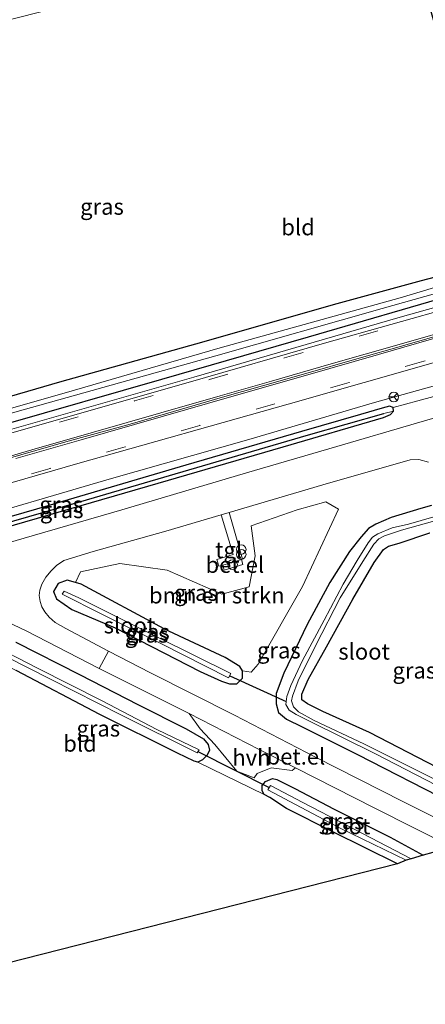
# Model space of a CAD drawing. Units: metres. Extents: x 49949 to 60003, y 424998 to 426388.
# Drawn here: x 57620 to 57682, y 426020 to 426172 of the extents above; entities that cross this region are included whole.
import ezdxf
from ezdxf.enums import TextEntityAlignment as Align

# ---------------------------------------------------------------- set-up
doc = ezdxf.new("R2010")
doc.units = ezdxf.units.M
doc.linetypes.add('VW-3-9_STREEP', pattern=[12, 3, -9])
doc.layers.get('0').update_dxf_attribs({"lineweight": 25})
for name, color, linetype, lineweight in [('B-ME-AL-OVERIG-L-B1', 7, 'Continuous', 18), ('B-ME-BV-GELEIDECONSTRUCTIE-GELEIDERAIL-L-B1', 213, 'BV-GELEIDERAIL', 18), ('B-ME-GR-BOMENSTRUIKEN-GV-B6', 93, 'Continuous', 18), ('B-ME-GR-STRUIKEN-GV-B6', 93, 'Continuous', 18), ('B-ME-IE-GRASLAND-GV-B6', 93, 'Continuous', 18), ('B-ME-IE-GRONDWERKLIJN-GROND_INGERICHT-GV-B6', 253, 'Continuous', 18), ('B-ME-IE-HULPGEOMETRIE-L-B1', 53, 'Continuous', 18), ('B-ME-IE-INRICHTINGSELEMENT-S-B1', 253, 'Continuous', 18), ('B-ME-OG-WATER-GV-B6', 153, 'Continuous', 18), ('B-ME-VH-VERH_SOORT-BITUMEN-GV-B6', 8, 'IE-TERREINAFSCHEIDING-NATUURLIJK-HOUTWAL', 18), ('B-ME-VH-VERH_SOORT-GV-B6', 8, 'Continuous', 18), ('B-ME-VH-VERH_SOORT-HALF_VERHARDING-GV-B6', 8, 'IE-TERREINAFSCHEIDING-NATUURLIJK-HOUTWAL', 18), ('B-ME-VH-VERH_SOORT-TEGELS-GV-B6', 8, 'Continuous', 18), ('B-ME-VW-MARKERING-39STREEP-015-L-B1', 255, 'VW-3-9_STREEP', 18), ('B-ME-VW-MARKERING-STREEP-015-L-B1', 7, 'Continuous', 18), ('B-ME-VW-MEUBILAIR_WEGMEUBILAIR-RONA-S-B1', 8, 'Continuous', 18)]:
    doc.layers.add(name, color=color, linetype=linetype, lineweight=lineweight)
for name, color, linetype in [('B-ME-GW-INSTEEKWATERGANG-L-B1', 10, 'Continuous'), ('B-ME-GW-WATERGANG-GREPPEL-L-B1', 10, 'Continuous'), ('B-ME-KG-KADASTRAAL-OPNAMEDTMGRENS-L-B1', 10, 'Continuous'), ('B-ME-KW-DUIKER-L-B1', 10, 'Continuous')]:
    doc.layers.add(name, color=color, linetype=linetype)
doc.styles.add('NLCS-ISO', font='NLCS-ISO.TTF')
doc.linetypes.add('BV-GELEIDERAIL', pattern='A,10,-3,[108,NLCS.SHX,S=1,R=0,X=0,Y=0],-3', length=16)
doc.linetypes.add('IE-TERREINAFSCHEIDING-NATUURLIJK-HOUTWAL', pattern='A,7,-1.5,[67,NLCS.SHX,S=0.75,R=45,X=0,Y=0],-1.5,7,-1.5,[70,NLCS.SHX,S=0.75,R=0,X=0,Y=0],-1.5', length=20)

# ---------------------------------------------------------------- blocks, each defined once
blk = doc.blocks.new('dtb')
blk.add_circle((0, 0), 0.75)
blk = doc.blocks.new('prullenbak')
for centre in [(-0.375, 0), (0.375, 0)]:
    blk.add_circle(centre, 0.75)
blk = doc.blocks.new('wegwijzer')
for q in [(-0.53, -0.53), (0, 0.75), (0.53, -0.53)]:
    blk.add_line((0, 0), q)
blk.add_circle((0, 0), 0.75)

msp = doc.modelspace()

# ---------------------------------------------------------------- linework, layer by layer
at = {"layer": 'B-ME-AL-OVERIG-L-B1'}
msp.add_polyline3d([(57617.4544, 426104.2621, 0.7288), (57627.1447, 426107.0461, 0.7159), (57636.7242, 426109.684, 0.7369), (57651.0358, 426113.8689, 0.741), (57660.6754, 426116.6181, 0.7107), (57675.1161, 426120.7436, 0.71), (57675.8894, 426120.9441, 0.706), (57689.4993, 426124.8857, 0.7096), (57703.9095, 426128.9513, 0.7065), (57718.3593, 426132.9769, 0.7066), (57733.0316, 426136.7653, 0.7522), (57747.4838, 426140.4583, 0.8376), (57762.0244, 426144.0071, 0.869), (57776.6716, 426147.4239, 0.9346), (57791.2063, 426150.7807, 0.9453), (57805.972, 426153.9811, 0.9781), (57820.5979, 426156.9004, 1.023), (57828.1393, 426158.2535, 1.0235), (57840.2835, 426160.3113, 0.9927), (57855.1075, 426162.6011, 1.0045), (57869.9665, 426164.6529, 1.0027), (57884.8561, 426166.4665, 0.9981), (57890.2599, 426167.037, 1.02)], dxfattribs=at)
at = {"layer": 'B-ME-BV-GELEIDECONSTRUCTIE-GELEIDERAIL-L-B1'}
msp.add_polyline3d([(57570.881, 426095.352, 1.368), (57590.963, 426101.094, 1.486), (57616.525, 426108.429, 1.449), (57646.576, 426116.996, 1.444), (57678.231, 426126.19, 1.444), (57712.257, 426135.763, 1.432), (57744.813, 426144.348, 1.461), (57773.423, 426151.163, 1.693), (57796.745, 426156.589, 1.807), (57807.226, 426159.317, 1.238), (57813.143, 426160.902, 1.229)], dxfattribs=at)
at = {"layer": 'B-ME-GR-BOMENSTRUIKEN-GV-B6'}
msp.add_polyline3d([(57654.117, 426071.453, 0.761), (57653.708, 426072.172, 0.761), (57651.461, 426073.519, 0.761), (57641.937, 426077.985, 0.761), (57641.979, 426077.993, 0.761), (57629.144, 426084.918, 0.626), (57628.282, 426085.162, 0.614), (57629.016, 426086.807, 0.614), (57635.144, 426088.099, 0.58), (57642.441, 426087.082, 0.681), (57650.956, 426083.345, 0.761), (57655.178, 426084.521, 0.761), (57656.124, 426089.281, 0.673), (57655.486, 426093.941, 0.601), (57662.633, 426096.431, 0.521), (57667.064, 426097.686, 0.521), (57668.994, 426096.52, 0.521), (57663.41, 426084.535, 0.753), (57656.575, 426072.49, 0.757), (57655.468, 426071.265, 0.757), (57654.117, 426071.453, 0.761)], dxfattribs=at)
at = {"layer": 'B-ME-GR-STRUIKEN-GV-B6'}
for points in [[(57893.129, 426157.284, 0.711), (57870.83, 426154.556, 0.711), (57851.455, 426152.38, 0.715), (57836.527, 426150.353, 0.715), (57822.723, 426147.892, 0.719), (57810.865, 426145.684, 0.719), (57799.065, 426143.045, 0.765), (57788.791, 426141.016, 0.833), (57778.256, 426138.61, 0.715), (57763.261, 426134.884, 0.719), (57748.536, 426131.371, 0.719), (57732.504, 426127.33, 0.706), (57712.791, 426121.822, 0.647), (57695.976, 426117.28, 0.639), (57681.296, 426113.322, 0.571), (57677.466, 426112.28, 0.415), (57676.938, 426112.508, 0.415), (57675.768, 426112.194, 0.415), (57672.415, 426111.192, 0.415), (57663.253, 426108.565, 0.479), (57645.369, 426103.33, 0.474), (57622.237, 426096.525, 0.474), (57600.949, 426090.368, 0.47)], [(57608.778, 426093.935, 0.58), (57633.497, 426101.176, 0.588), (57655.128, 426107.35, 0.597), (57674.58, 426113.079, 0.622), (57697.377, 426119.404, 0.698), (57720.124, 426125.774, 0.656), (57741.538, 426131.188, 0.63), (57762.537, 426136.503, 0.639), (57785.492, 426141.713, 0.732), (57806.051, 426146.427, 0.82), (57823.962, 426149.68, 0.829), (57838.05, 426152.098, 0.862), (57854.414, 426154.346, 0.829), (57870.645, 426156.067, 0.829), (57888.468, 426157.838, 0.791), (57892.778, 426158.381, 0.782)]]:
    msp.add_polyline3d(points, dxfattribs=at)
at = {"layer": 'B-ME-GW-INSTEEKWATERGANG-L-B1'}
for points in [[(57679.174, 426187.969, 0.715), (57684.392, 426169.918, 0.656), (57688.461, 426155.734, 0.58), (57691.999, 426143.555, 0.47), (57693.555, 426138.708, 0.183), (57694.015, 426136.587, 0.167), (57693.929, 426135.663, 0.162), (57693.273, 426134.857, 0.162), (57692.601, 426134.454, 0.162), (57689.721, 426133.979, 0.238), (57681.82, 426131.933, 0.546), (57668.19, 426128.175, 0.487), (57648.12, 426122.479, 0.407), (57625.766, 426116.19, 0.411), (57602.694, 426109.495, 0.386), (57569.335, 426100.51, 0.429)], [(57570.548, 426096.313, 0.707), (57593.953, 426102.945, 0.736), (57617.541, 426109.739, 0.736), (57641.646, 426116.705, 0.652), (57664.36, 426123.246, 0.479), (57687.456, 426129.965, 0.441), (57706.888, 426135.461, 0.31), (57728.644, 426141.307, 0.356), (57750.519, 426146.884, 0.432), (57764.14, 426150.923, 0.449), (57771.939, 426152.927, 0.453), (57773.322, 426153.687, 0.453), (57773.525, 426154.589, 0.453), (57773.394, 426155.481, 0.146)], [(57574.974, 426081.06, 0.433), (57594.447, 426086.971, 0.436), (57618.792, 426094.089, 0.424), (57641.074, 426100.573, 0.462), (57660.462, 426106.211, 0.462), (57675.987, 426110.74, 0.411), (57677.065, 426111.182, 0.415), (57677.542, 426111.735, 0.415), (57677.466, 426112.28, 0.415), (57676.938, 426112.508, 0.415), (57675.768, 426112.194, 0.415), (57672.415, 426111.192, 0.415), (57663.253, 426108.565, 0.479), (57645.369, 426103.33, 0.474), (57622.237, 426096.525, 0.474), (57600.949, 426090.368, 0.47), (57590.017, 426087.161, 0.463), (57587.968, 426086.56, 0.462), (57574.545, 426082.824, 0.433)], [(57683.432, 426097.101, 0.546), (57681.759, 426096.617, 0.546), (57677.151, 426095.219, 0.58), (57674.799, 426094.211, 0.563), (57673.67, 426093.511, 0.563), (57672.533, 426092.229, 0.563), (57670.736, 426089.99, 0.673), (57667.686, 426085.169, 0.782), (57664.177, 426078.677, 0.841), (57660.529, 426071.123, 0.829), (57659.344, 426067.98, 0.829), (57659.342, 426066.36, 0.829), (57659.736, 426065.016, 0.926), (57660.962, 426063.973, 0.926), (57663.372, 426062.801, 0.926), (57671.943, 426058.506, 0.837), (57686.48, 426051.048, 0.799)], [(57688.811, 426054.185, 0.445), (57673.816, 426061.923, 0.504), (57666.593, 426065.199, 0.55), (57664.197, 426066.343, 0.512), (57663.351, 426066.983, 0.512), (57663.308, 426067.877, 0.512), (57664.295, 426070.138, 0.512), (57667.17, 426075.204, 0.605), (57671.251, 426082.604, 0.677), (57674.56, 426088.243, 0.727), (57676.002, 426090.267, 0.715), (57676.784, 426090.788, 0.647), (57678.406, 426091.265, 0.647), (57683.175, 426092.847, 0.647)], [(57634.418, 426078.136, 0.761), (57647.565, 426071.392, 0.761), (57650.902, 426069.888, 0.761), (57652.138, 426069.481, 0.761), (57653.274, 426069.483, 0.761), (57654.113, 426070.356, 0.761), (57654.117, 426071.453, 0.761), (57653.708, 426072.172, 0.761), (57651.461, 426073.519, 0.761), (57641.937, 426077.985, 0.761), (57641.979, 426077.993, 0.761), (57629.144, 426084.918, 0.626), (57628.282, 426085.162, 0.614), (57626.984, 426085.53, 0.597), (57625.568, 426084.997, 0.597), (57624.837, 426083.792, 0.597), (57625.309, 426082.635, 0.597), (57627.674, 426080.975, 0.597), (57634.418, 426078.136, 0.761)], [(57618.993, 426075.933, 0.538), (57628.969, 426070.866, 0.736), (57637.911, 426066.24, 0.727), (57645.387, 426062.465, 0.668), (57648.102, 426060.963, 0.664), (57648.802, 426060.051, 0.664), (57649.025, 426059.189, 0.664), (57648.68, 426058.388, 0.664), (57647.935, 426057.703, 0.664), (57647.218, 426057.334, 0.664), (57646.632, 426057.497, 0.664), (57644.047, 426058.721, 0.605), (57632.039, 426064.704, 0.424), (57619.081, 426071.51, 0.424)], [(57678.144, 426041.581, 0.361), (57668.139, 426046.511, 0.369), (57660.965, 426050.162, 0.436), (57658.348, 426051.836, 0.436), (57657.471, 426052.299, 0.436), (57657.173, 426052.865, 0.436), (57657.197, 426053.687, 0.479), (57657.693, 426054.321, 0.479), (57658.808, 426054.773, 0.479), (57659.476, 426054.644, 0.479), (57662.23, 426053.255, 0.479), (57668.351, 426050.056, 0.479), (57676.998, 426045.716, 0.508), (57682.153, 426042.889, 0.504)]]:
    msp.add_polyline3d(points, dxfattribs=at)
at = {"layer": 'B-ME-GW-WATERGANG-GREPPEL-L-B1'}
msp.add_polyline3d([(57574.704, 426082.008, 0.134), (57592.29, 426086.941, 0.183), (57610.61, 426092.395, 0.226), (57629.083, 426097.707, 0.259), (57645.807, 426102.641, 0.302), (57664.383, 426108.064, 0.268), (57676.035, 426111.373, 0.129)], dxfattribs=at)
at = {"layer": 'B-ME-IE-GRASLAND-GV-B6'}
for points in [[(57602.694, 426109.495, 0.386), (57625.766, 426116.19, 0.411), (57648.12, 426122.479, 0.407), (57668.19, 426128.175, 0.487), (57681.82, 426131.933, 0.546), (57689.721, 426133.979, 0.238), (57692.601, 426134.454, 0.162), (57693.273, 426134.857, 0.162), (57693.929, 426135.663, 0.162), (57694.015, 426136.587, 0.167), (57693.555, 426138.708, 0.183), (57691.999, 426143.555, 0.47), (57688.461, 426155.734, 0.58), (57684.392, 426169.918, 0.656), (57679.174, 426187.969, 0.715), (57680.409, 426188.092, -0.55)], [(57680.409, 426188.092, -0.55), (57684.33, 426174.344, -0.55), (57688.292, 426160.389, -0.55), (57691.842, 426147.947, -0.571), (57694.987, 426136.757, -0.677), (57695.114, 426135.959, -0.711), (57695.394, 426134.338, -1.025), (57678.566, 426129.285, -1.025), (57650.665, 426121.514, -1.025), (57627.755, 426114.849, -1.025), (57607.839, 426109.198, -1.025)], [(57588.811, 426103.097, -1.025), (57620.167, 426111.927, -1.025), (57649.995, 426120.276, -1.025), (57675.768, 426127.654, -1.025), (57696.885, 426133.573, -1.025), (57721.338, 426140.363, -1.025), (57742.544, 426146.192, -1.025), (57763.806, 426152.055, -1.025), (57770.796, 426154.216, -1.025), (57771.73, 426154.523, -1.025), (57771.959, 426154.966, -1.025), (57772.241, 426155.719, -1.025), (57772.117, 426157.576, -1.025), (57772.211, 426158.937, -1.025), (57772.396, 426159.571, -1.025), (57772.816, 426160.195, -1.025), (57773.771, 426160.727, -1.025), (57784.283, 426163.424, -1.025), (57827.761, 426175.528, -1.025)], [(57888.872, 426171.798, 1.107), (57885.9587, 426171.4184, 1.1058), (57867.209, 426168.975, 1.103), (57850.369, 426166.465, 1.111), (57836.867, 426164.028, 1.141), (57824.024, 426161.551, 1.145), (57808.293, 426158.411, 1.107), (57794.266, 426155.159, 0.917), (57776.774, 426151.312, 0.9), (57753.007, 426145.576, 0.854), (57728.143, 426139.216, 0.74), (57707.267, 426133.664, 0.66), (57687.384, 426128.051, 0.664), (57666.849, 426122.273, 0.63), (57645.726, 426116.182, 0.706), (57620.571, 426108.974, 0.673), (57587.118, 426099.349, 0.677)], [(57809.085, 426168.97, 0.359), (57791.035, 426164.035, 0.188), (57777.068, 426160.37, 0.173), (57774.587, 426159.389, 0.173), (57773.978, 426159.078, 0.173), (57773.318, 426158.38, 0.173), (57773.091, 426157.758, 0.173), (57773.099, 426156.816, 0.173), (57773.394, 426155.481, 0.146), (57773.525, 426154.589, 0.453), (57773.322, 426153.687, 0.453), (57771.939, 426152.927, 0.453), (57764.14, 426150.923, 0.449), (57750.519, 426146.884, 0.432), (57728.644, 426141.307, 0.356), (57706.888, 426135.461, 0.31), (57687.456, 426129.965, 0.441), (57664.36, 426123.246, 0.479), (57641.646, 426116.705, 0.652), (57617.541, 426109.739, 0.736)], [(57617.541, 426109.739, 0.736), (57641.646, 426116.705, 0.652), (57664.36, 426123.246, 0.479), (57687.456, 426129.965, 0.441), (57706.888, 426135.461, 0.31), (57728.644, 426141.307, 0.356), (57750.519, 426146.884, 0.432), (57764.14, 426150.923, 0.449), (57771.939, 426152.927, 0.453), (57773.322, 426153.687, 0.453), (57773.525, 426154.589, 0.453), (57773.394, 426155.481, 0.146), (57773.099, 426156.816, 0.173), (57773.091, 426157.758, 0.173), (57773.318, 426158.38, 0.173), (57773.978, 426159.078, 0.173), (57774.587, 426159.389, 0.173), (57777.068, 426160.37, 0.173), (57791.035, 426164.035, 0.188), (57809.085, 426168.97, 0.359)], [(57596.061, 426094.204, 0.664), (57628.627, 426103.592, 0.656), (57661.221, 426112.812, 0.664), (57696.18, 426122.751, 0.605), (57731.422, 426132.435, 0.567), (57755.204, 426138.371, 0.778), (57779.623, 426144.168, 0.786), (57799.582, 426148.752, 0.883), (57817.35, 426152.366, 0.917), (57829.479, 426154.39, 0.917), (57842.438, 426156.409, 0.879), (57857.766, 426158.395, 0.883), (57868.938, 426159.723, 0.883), (57882.351, 426161.283, 0.841), (57891.664, 426162.131, 0.883)], [(57892.778, 426158.381, 0.782), (57888.468, 426157.838, 0.791), (57870.645, 426156.067, 0.829), (57854.414, 426154.346, 0.829), (57838.05, 426152.098, 0.862), (57823.962, 426149.68, 0.829), (57806.051, 426146.427, 0.82), (57785.492, 426141.713, 0.732), (57762.537, 426136.503, 0.639), (57741.538, 426131.188, 0.63), (57720.124, 426125.774, 0.656), (57697.377, 426119.404, 0.698), (57674.58, 426113.079, 0.622), (57655.128, 426107.35, 0.597), (57633.497, 426101.176, 0.588), (57608.778, 426093.935, 0.58)], [(57618.792, 426094.089, 0.424), (57641.074, 426100.573, 0.462), (57660.462, 426106.211, 0.462), (57675.987, 426110.74, 0.411), (57677.065, 426111.182, 0.415), (57677.542, 426111.735, 0.415), (57677.466, 426112.28, 0.415), (57681.296, 426113.322, 0.571), (57695.976, 426117.28, 0.639), (57712.791, 426121.822, 0.647), (57732.504, 426127.33, 0.706), (57748.536, 426131.371, 0.719), (57763.261, 426134.884, 0.719), (57778.256, 426138.61, 0.715), (57788.791, 426141.016, 0.833), (57799.065, 426143.045, 0.765), (57810.865, 426145.684, 0.719), (57822.723, 426147.892, 0.719), (57836.527, 426150.353, 0.715), (57851.455, 426152.38, 0.715), (57870.83, 426154.556, 0.711), (57893.129, 426157.284, 0.711)], [(57798.693, 426141.51, 0.673), (57790.716, 426139.644, 0.677), (57782.392, 426137.497, 0.702), (57770.791, 426134.695, 0.706), (57760.499, 426132.227, 0.736), (57750.512, 426129.606, 0.736), (57741.148, 426127.273, 0.66), (57730.493, 426124.268, 0.622), (57719.029, 426120.951, 0.626), (57706.76, 426117.469, 0.567), (57693.141, 426113.369, 0.567), (57681.074, 426109.861, 0.576), (57668.763, 426106.241, 0.529), (57654.768, 426102.16, 0.538), (57635.424, 426096.447, 0.592), (57620.306, 426092.058, 0.563), (57601.492, 426086.579, 0.647)], [(57574.704, 426082.008, 0.134), (57574.545, 426082.824, 0.433), (57587.968, 426086.56, 0.462), (57590.017, 426087.161, 0.463), (57600.949, 426090.368, 0.47), (57622.237, 426096.525, 0.474), (57645.369, 426103.33, 0.474), (57663.253, 426108.565, 0.479), (57672.415, 426111.192, 0.415), (57675.768, 426112.194, 0.415), (57676.938, 426112.508, 0.415), (57677.466, 426112.28, 0.415), (57677.542, 426111.735, 0.415), (57676.035, 426111.373, 0.129), (57664.383, 426108.064, 0.268), (57645.807, 426102.641, 0.302), (57629.083, 426097.707, 0.259), (57610.61, 426092.395, 0.226), (57592.29, 426086.941, 0.183), (57574.704, 426082.008, 0.134)], [(57574.974, 426081.06, 0.433), (57574.704, 426082.008, 0.134), (57592.29, 426086.941, 0.183), (57610.61, 426092.395, 0.226), (57629.083, 426097.707, 0.259), (57645.807, 426102.641, 0.302), (57664.383, 426108.064, 0.268), (57676.035, 426111.373, 0.129), (57677.542, 426111.735, 0.415), (57677.065, 426111.182, 0.415), (57675.987, 426110.74, 0.411), (57660.462, 426106.211, 0.462), (57641.074, 426100.573, 0.462), (57618.792, 426094.089, 0.424), (57594.447, 426086.971, 0.436), (57574.974, 426081.06, 0.433)], [(57691.349, 426045.092, 0.867), (57678.994, 426051.223, 0.913), (57665.457, 426058.097, 0.875), (57652.897, 426064.589, 0.833), (57639.906, 426071.166, 0.846), (57633.348, 426074.524, 0.862), (57626.764, 426078.013, 0.774), (57625.12, 426078.983, 0.723), (57624.165, 426079.789, 0.711), (57623.487, 426080.611, 0.652), (57623.038, 426081.375, 0.622), (57622.804, 426082.216, 0.609), (57622.65, 426083.151, 0.567), (57622.714, 426083.959, 0.55), (57623.058, 426084.907, 0.5), (57623.642, 426085.969, 0.5), (57624.468, 426086.96, 0.504), (57625.324, 426087.788, 0.58), (57626.428, 426088.585, 0.529), (57630.997, 426089.952, 0.538), (57642.247, 426093.146, 0.458), (57650.806, 426095.654, 0.5), (57652.705, 426089.492, 0.576), (57650.161, 426088.74, 0.576), (57650.4723, 426087.6834, 0.574), (57651.0854, 426087.8641, 0.542), (57651.3098, 426087.1026, 0.547), (57654.1891, 426087.9446, 0.539), (57653.9646, 426088.7125, 0.544), (57654.1496, 426088.767, 0.543), (57653.41, 426091.297, 0.546), (57652.051, 426096.02, 0.5), (57666.602, 426100.292, 0.504), (57680.105, 426104.179, 0.399), (57681.447, 426104.209, 0.399), (57682.967, 426103.81, 0.415)], [(57656.124, 426089.281, 0.673), (57655.178, 426084.521, 0.761), (57650.956, 426083.345, 0.761), (57642.441, 426087.082, 0.681), (57635.144, 426088.099, 0.58), (57629.016, 426086.807, 0.614), (57628.282, 426085.162, 0.614), (57626.984, 426085.53, 0.597), (57625.568, 426084.997, 0.597), (57624.837, 426083.792, 0.597), (57625.309, 426082.635, 0.597), (57627.674, 426080.975, 0.597), (57634.418, 426078.136, 0.761), (57647.565, 426071.392, 0.761), (57650.902, 426069.888, 0.761), (57652.138, 426069.481, 0.761), (57653.274, 426069.483, 0.761), (57654.113, 426070.356, 0.761), (57654.117, 426071.453, 0.761), (57655.468, 426071.265, 0.757), (57656.575, 426072.49, 0.757), (57663.41, 426084.535, 0.753), (57668.994, 426096.52, 0.521), (57667.064, 426097.686, 0.521), (57662.633, 426096.431, 0.521), (57655.486, 426093.941, 0.601), (57656.124, 426089.281, 0.673)], [(57686.48, 426051.048, 0.799), (57671.943, 426058.506, 0.837), (57663.372, 426062.801, 0.926), (57660.962, 426063.973, 0.926), (57659.736, 426065.016, 0.926), (57659.342, 426066.36, 0.829), (57659.344, 426067.98, 0.829), (57660.529, 426071.123, 0.829), (57664.177, 426078.677, 0.841), (57667.686, 426085.169, 0.782), (57670.736, 426089.99, 0.673), (57672.533, 426092.229, 0.563), (57673.67, 426093.511, 0.563), (57674.799, 426094.211, 0.563), (57677.151, 426095.219, 0.58), (57681.759, 426096.617, 0.546), (57683.432, 426097.101, 0.546)], [(57683.432, 426097.101, 0.546), (57681.759, 426096.617, 0.546), (57677.151, 426095.219, 0.58), (57674.799, 426094.211, 0.563), (57673.67, 426093.511, 0.563), (57672.533, 426092.229, 0.563), (57670.736, 426089.99, 0.673), (57667.686, 426085.169, 0.782), (57664.177, 426078.677, 0.841), (57660.529, 426071.123, 0.829), (57659.344, 426067.98, 0.829), (57659.342, 426066.36, 0.829), (57659.736, 426065.016, 0.926), (57660.962, 426063.973, 0.926), (57663.372, 426062.801, 0.926), (57671.943, 426058.506, 0.837), (57686.48, 426051.048, 0.799)], [(57683.785, 426095.368, -0.424), (57679.867, 426094.209, -0.424), (57677.344, 426093.623, -0.424), (57675.113, 426092.726, -0.424), (57674.27, 426092.174, -0.424), (57673.59, 426091.322, -0.424), (57671.896, 426088.593, -0.424), (57669.752, 426084.886, -0.424), (57666.771, 426079.306, -0.424), (57663.442, 426073.066, -0.424), (57661.612, 426069.211, -0.424), (57661.013, 426067.487, -0.424), (57660.851, 426066.263, -0.424), (57661.346, 426065.399, -0.424), (57662.441, 426064.736, -0.424), (57664.61, 426063.626, -0.424), (57674.737, 426058.604, -0.424), (57688.858, 426051.356, -0.424)], [(57685.555, 426053.864, -0.424), (57672.912, 426060.175, -0.424), (57665.237, 426063.755, -0.424), (57662.801, 426065.136, -0.424), (57662.034, 426065.896, -0.424), (57661.732, 426066.827, -0.424), (57661.864, 426067.534, -0.424), (57662.753, 426069.909, -0.424), (57665.503, 426075.435, -0.424), (57669.282, 426082.812, -0.424), (57672.774, 426088.414, -0.424), (57674.476, 426091.108, -0.424), (57675.28, 426091.92, -0.424), (57676.129, 426092.391, -0.424), (57678.78, 426093.255, -0.424), (57683.961, 426094.725, -0.424)], [(57683.175, 426092.847, 0.647), (57678.406, 426091.265, 0.647), (57676.784, 426090.788, 0.647), (57676.002, 426090.267, 0.715), (57674.56, 426088.243, 0.727), (57671.251, 426082.604, 0.677), (57667.17, 426075.204, 0.605), (57664.295, 426070.138, 0.512), (57663.308, 426067.877, 0.512), (57663.351, 426066.983, 0.512), (57664.197, 426066.343, 0.512), (57666.593, 426065.199, 0.55), (57673.816, 426061.923, 0.504), (57688.811, 426054.185, 0.445)], [(57629.144, 426084.918, 0.626), (57641.979, 426077.993, 0.761), (57641.937, 426077.985, 0.761), (57651.461, 426073.519, 0.761), (57653.708, 426072.172, 0.761), (57654.117, 426071.453, 0.761), (57654.113, 426070.356, 0.761), (57653.274, 426069.483, 0.761), (57652.138, 426069.481, 0.761), (57650.902, 426069.888, 0.761), (57647.565, 426071.392, 0.761), (57634.418, 426078.136, 0.761), (57627.674, 426080.975, 0.597), (57625.309, 426082.635, 0.597), (57624.837, 426083.792, 0.597), (57625.568, 426084.997, 0.597), (57626.984, 426085.53, 0.597), (57628.282, 426085.162, 0.614), (57629.144, 426084.918, 0.626)], [(57641.462, 426075.739, -0.559), (57651.961, 426070.375, -0.559), (57652.326, 426071.04, -0.559), (57641.161, 426076.574, -0.559), (57628.798, 426082.786, -0.559), (57626.484, 426083.836, -0.559), (57626.212, 426083.372, -0.559), (57632.337, 426080.264, -0.559), (57641.462, 426075.739, -0.559)], [(57616.521, 426079.605, 0.517), (57620.596, 426077.664, 0.647), (57631.929, 426071.843, 0.833), (57645.873, 426064.85, 0.837), (57647.596, 426062.508, 0.833), (57649.853, 426060.053, 0.82), (57653.236, 426055.909, 0.732), (57655.926, 426054.894, 0.711), (57656.426, 426055.574, 0.711), (57658.566, 426056.424, 0.711), (57661.831, 426056.019, 0.782), (57662.325, 426056.461, 0.82), (57674.641, 426050.21, 0.892), (57686.644, 426044.135, 0.854)], [(57614.248, 426075.276, -0.624), (57624.403, 426070.197, -0.624), (57635.395, 426064.624, -0.624), (57647.122, 426058.766, -0.624), (57647.408, 426059.233, -0.624), (57640.88, 426062.375, -0.624), (57632.404, 426066.83, -0.624), (57622.39, 426071.876, -0.624), (57614.543, 426075.895, -0.624)], [(57618.993, 426075.933, 0.538), (57628.969, 426070.866, 0.736), (57637.911, 426066.24, 0.727), (57645.387, 426062.465, 0.668), (57648.102, 426060.963, 0.664), (57648.802, 426060.051, 0.664), (57649.025, 426059.189, 0.664), (57648.68, 426058.388, 0.664), (57647.935, 426057.703, 0.664), (57647.218, 426057.334, 0.664), (57646.632, 426057.497, 0.664), (57644.047, 426058.721, 0.605), (57632.039, 426064.704, 0.424), (57619.081, 426071.51, 0.424)], [(57686.644, 426044.135, 0.854), (57682.153, 426042.889, 0.504), (57676.998, 426045.716, 0.508), (57668.351, 426050.056, 0.479), (57662.23, 426053.255, 0.479), (57659.476, 426054.644, 0.479), (57658.808, 426054.773, 0.479), (57657.693, 426054.321, 0.479), (57657.197, 426053.687, 0.479), (57657.173, 426052.865, 0.436), (57657.471, 426052.299, 0.436), (57647.218, 426057.334, 0.664), (57647.935, 426057.703, 0.664), (57648.68, 426058.388, 0.664), (57649.025, 426059.189, 0.664), (57648.802, 426060.051, 0.664), (57648.102, 426060.963, 0.664), (57645.387, 426062.465, 0.668), (57637.911, 426066.24, 0.727), (57628.969, 426070.866, 0.736), (57618.993, 426075.933, 0.538)], [(57682.153, 426042.889, 0.504), (57680.276, 426042.349, -0.377), (57670.25, 426047.573, -0.373), (57663.486, 426051.073, -0.386), (57658.45, 426053.691, -0.386), (57658.05, 426053.014, -0.386), (57669.271, 426047.089, -0.382), (57679.509, 426042.121, -0.369), (57678.144, 426041.581, 0.361), (57668.139, 426046.511, 0.369), (57660.965, 426050.162, 0.436), (57658.348, 426051.836, 0.436), (57657.471, 426052.299, 0.436), (57657.173, 426052.865, 0.436), (57657.197, 426053.687, 0.479), (57657.693, 426054.321, 0.479), (57658.808, 426054.773, 0.479), (57659.476, 426054.644, 0.479), (57662.23, 426053.255, 0.479), (57668.351, 426050.056, 0.479), (57676.998, 426045.716, 0.508), (57682.153, 426042.889, 0.504)]]:
    msp.add_polyline3d(points, dxfattribs=at)
at = {"layer": 'B-ME-IE-GRONDWERKLIJN-GROND_INGERICHT-GV-B6'}
for points in [[(57679.174, 426187.969, 0.715), (57684.392, 426169.918, 0.656), (57688.461, 426155.734, 0.58), (57691.999, 426143.555, 0.47), (57693.555, 426138.708, 0.183), (57694.015, 426136.587, 0.167), (57693.929, 426135.663, 0.162), (57693.273, 426134.857, 0.162), (57692.601, 426134.454, 0.162), (57689.721, 426133.979, 0.238), (57681.82, 426131.933, 0.546), (57668.19, 426128.175, 0.487), (57648.12, 426122.479, 0.407), (57625.766, 426116.19, 0.411), (57602.694, 426109.495, 0.386), (57569.335, 426100.51, 0.429), (57553.294, 426155.927, 0.387), (57679.174, 426187.969, 0.715)], [(57688.811, 426054.185, 0.445), (57673.816, 426061.923, 0.504), (57666.593, 426065.199, 0.55), (57664.197, 426066.343, 0.512), (57663.351, 426066.983, 0.512), (57663.308, 426067.877, 0.512), (57664.295, 426070.138, 0.512), (57667.17, 426075.204, 0.605), (57671.251, 426082.604, 0.677), (57674.56, 426088.243, 0.727), (57676.002, 426090.267, 0.715), (57676.784, 426090.788, 0.647), (57678.406, 426091.265, 0.647), (57683.175, 426092.847, 0.647)], [(57678.144, 426041.581, 0.361), (57592.704, 426019.796, 0.429), (57578.793, 426068.167, 0.429), (57584.666, 426069.854, 0.436), (57595.915, 426073.227, 0.474), (57603.221, 426075.479, 0.445), (57605.07, 426076.066, 0.394), (57607.31, 426076.422, 0.394), (57609.179, 426076.25, 0.42), (57611.98, 426075.116, 0.424), (57619.081, 426071.51, 0.424), (57632.039, 426064.704, 0.424), (57644.047, 426058.721, 0.605), (57646.632, 426057.497, 0.664), (57647.218, 426057.334, 0.664), (57657.471, 426052.299, 0.436), (57658.348, 426051.836, 0.436), (57660.965, 426050.162, 0.436), (57668.139, 426046.511, 0.369), (57678.144, 426041.581, 0.361)]]:
    msp.add_polyline3d(points, dxfattribs=at)
at = {"layer": 'B-ME-IE-HULPGEOMETRIE-L-B1'}
msp.add_line((57676.035, 426111.373, 0.129), (57677.542, 426111.735, 0.415), dxfattribs=at)
at = {"layer": 'B-ME-KG-KADASTRAAL-OPNAMEDTMGRENS-L-B1'}
msp.add_polyline3d([(57918.945, 426068.517, 0.643), (57898.082, 426064.928, 0.504), (57863.401, 426059.251, 0.521), (57849.452, 426057.897, 1.006), (57822.184, 426066.477, 0.63), (57799.991, 426061.605, 0.63), (57785.421, 426063.383, 0.474), (57781.828, 426062.927, -0.626), (57780.627, 426062.57, -0.651), (57778.938, 426062.073, 0.428), (57702.186, 426047.185, 0.382), (57699.613, 426046.775, -0.424), (57698.524, 426046.569, -0.424), (57696.884, 426045.92, 0.761), (57691.349, 426045.092, 0.867), (57686.644, 426044.135, 0.854), (57682.153, 426042.889, 0.504), (57680.276, 426042.349, -0.377), (57679.509, 426042.121, -0.369), (57678.144, 426041.581, 0.361), (57592.704, 426019.796, 0.429)], dxfattribs=at)
at = {"layer": 'B-ME-KW-DUIKER-L-B1'}
for p, q in [((57652.162, 426070.692, -0.276), (57660.879, 426066.75, -0.276)), ((57647.332, 426058.949, -0.42), (57658.267, 426053.383, -0.42))]:
    msp.add_line(p, q, dxfattribs=at)
at = {"layer": 'B-ME-OG-WATER-GV-B6'}
for points in [[(57827.761, 426175.528, -1.025), (57784.283, 426163.424, -1.025), (57773.771, 426160.727, -1.025), (57772.816, 426160.195, -1.025), (57772.396, 426159.571, -1.025), (57772.211, 426158.937, -1.025), (57772.117, 426157.576, -1.025), (57772.241, 426155.719, -1.025), (57771.959, 426154.966, -1.025), (57771.73, 426154.523, -1.025), (57770.796, 426154.216, -1.025), (57763.806, 426152.055, -1.025), (57742.544, 426146.192, -1.025), (57721.338, 426140.363, -1.025), (57696.885, 426133.573, -1.025), (57675.768, 426127.654, -1.025), (57649.995, 426120.276, -1.025), (57620.167, 426111.927, -1.025), (57588.811, 426103.097, -1.025)], [(57607.839, 426109.198, -1.025), (57627.755, 426114.849, -1.025), (57650.665, 426121.514, -1.025), (57678.566, 426129.285, -1.025), (57695.394, 426134.338, -1.025)], [(57688.858, 426051.356, -0.424), (57674.737, 426058.604, -0.424), (57664.61, 426063.626, -0.424), (57662.441, 426064.736, -0.424), (57661.346, 426065.399, -0.424), (57660.851, 426066.263, -0.424), (57661.013, 426067.487, -0.424), (57661.612, 426069.211, -0.424), (57663.442, 426073.066, -0.424), (57666.771, 426079.306, -0.424), (57669.752, 426084.886, -0.424), (57671.896, 426088.593, -0.424), (57673.59, 426091.322, -0.424), (57674.27, 426092.174, -0.424), (57675.113, 426092.726, -0.424), (57677.344, 426093.623, -0.424), (57679.867, 426094.209, -0.424), (57683.785, 426095.368, -0.424)], [(57683.961, 426094.725, -0.424), (57678.78, 426093.255, -0.424), (57676.129, 426092.391, -0.424), (57675.28, 426091.92, -0.424), (57674.476, 426091.108, -0.424), (57672.774, 426088.414, -0.424), (57669.282, 426082.812, -0.424), (57665.503, 426075.435, -0.424), (57662.753, 426069.909, -0.424), (57661.864, 426067.534, -0.424), (57661.732, 426066.827, -0.424), (57662.034, 426065.896, -0.424), (57662.801, 426065.136, -0.424), (57665.237, 426063.755, -0.424), (57672.912, 426060.175, -0.424), (57685.555, 426053.864, -0.424)], [(57628.798, 426082.786, -0.559), (57641.161, 426076.574, -0.559), (57652.326, 426071.04, -0.559), (57651.961, 426070.375, -0.559), (57641.462, 426075.739, -0.559), (57632.337, 426080.264, -0.559), (57626.212, 426083.372, -0.559), (57626.484, 426083.836, -0.559), (57628.798, 426082.786, -0.559)], [(57614.543, 426075.895, -0.624), (57622.39, 426071.876, -0.624), (57632.404, 426066.83, -0.624), (57640.88, 426062.375, -0.624), (57647.408, 426059.233, -0.624), (57647.122, 426058.766, -0.624), (57635.395, 426064.624, -0.624), (57624.403, 426070.197, -0.624), (57614.248, 426075.276, -0.624)], [(57680.276, 426042.349, -0.377), (57679.509, 426042.121, -0.369), (57669.271, 426047.089, -0.382), (57658.05, 426053.014, -0.386), (57658.45, 426053.691, -0.386), (57663.486, 426051.073, -0.386), (57670.25, 426047.573, -0.373), (57680.276, 426042.349, -0.377)]]:
    msp.add_polyline3d(points, dxfattribs=at)
at = {"layer": 'B-ME-VH-VERH_SOORT-BITUMEN-GV-B6'}
for points in [[(57587.118, 426099.349, 0.677), (57620.571, 426108.974, 0.673), (57645.726, 426116.182, 0.706), (57666.849, 426122.273, 0.63), (57687.384, 426128.051, 0.664), (57707.267, 426133.664, 0.66), (57728.143, 426139.216, 0.74), (57753.007, 426145.576, 0.854), (57776.774, 426151.312, 0.9), (57794.266, 426155.159, 0.917), (57808.293, 426158.411, 1.107)], [(57799.582, 426148.752, 0.883), (57779.623, 426144.168, 0.786), (57755.204, 426138.371, 0.778), (57731.422, 426132.435, 0.567), (57696.18, 426122.751, 0.605), (57661.221, 426112.812, 0.664), (57628.627, 426103.592, 0.656), (57596.061, 426094.204, 0.664)], [(57601.492, 426086.579, 0.647), (57620.306, 426092.058, 0.563), (57635.424, 426096.447, 0.592), (57654.768, 426102.16, 0.538), (57668.763, 426106.241, 0.529), (57681.074, 426109.861, 0.576), (57693.141, 426113.369, 0.567), (57706.76, 426117.469, 0.567), (57719.029, 426120.951, 0.626), (57730.493, 426124.268, 0.622), (57741.148, 426127.273, 0.66), (57750.512, 426129.606, 0.736), (57760.499, 426132.227, 0.736), (57770.791, 426134.695, 0.706), (57782.392, 426137.497, 0.702), (57790.716, 426139.644, 0.677), (57798.693, 426141.51, 0.673)], [(57682.967, 426103.81, 0.415), (57681.447, 426104.209, 0.399), (57680.105, 426104.179, 0.399), (57666.602, 426100.292, 0.504), (57652.051, 426096.02, 0.5), (57650.806, 426095.654, 0.5), (57642.247, 426093.146, 0.458), (57630.997, 426089.952, 0.538), (57626.428, 426088.585, 0.529), (57625.324, 426087.788, 0.58), (57624.468, 426086.96, 0.504), (57623.642, 426085.969, 0.5), (57623.058, 426084.907, 0.5), (57622.714, 426083.959, 0.55), (57622.65, 426083.151, 0.567), (57622.804, 426082.216, 0.609), (57623.038, 426081.375, 0.622), (57623.487, 426080.611, 0.652), (57624.165, 426079.789, 0.711), (57625.12, 426078.983, 0.723), (57626.764, 426078.013, 0.774), (57633.348, 426074.524, 0.862), (57631.929, 426071.843, 0.833), (57620.596, 426077.664, 0.647), (57616.521, 426079.605, 0.517)]]:
    msp.add_polyline3d(points, dxfattribs=at)
at = {"layer": 'B-ME-VH-VERH_SOORT-GV-B6'}
for points in [[(57654.1891, 426087.9446, 0.539), (57651.3098, 426087.1026, 0.547), (57651.0854, 426087.8641, 0.542), (57653.9646, 426088.7125, 0.544), (57654.1891, 426087.9446, 0.539)], [(57691.349, 426045.092, 0.867), (57686.644, 426044.135, 0.854), (57674.641, 426050.21, 0.892), (57662.325, 426056.461, 0.82), (57656.712, 426059.308, 0.816), (57645.873, 426064.85, 0.837), (57631.929, 426071.843, 0.833), (57633.348, 426074.524, 0.862), (57639.906, 426071.166, 0.846), (57652.897, 426064.589, 0.833), (57665.457, 426058.097, 0.875), (57678.994, 426051.223, 0.913), (57691.349, 426045.092, 0.867)]]:
    msp.add_polyline3d(points, dxfattribs=at)
at = {"layer": 'B-ME-VH-VERH_SOORT-HALF_VERHARDING-GV-B6'}
msp.add_polyline3d([(57662.325, 426056.461, 0.82), (57661.831, 426056.019, 0.782), (57658.566, 426056.424, 0.711), (57656.426, 426055.574, 0.711), (57655.926, 426054.894, 0.711), (57653.236, 426055.909, 0.732), (57649.853, 426060.053, 0.82), (57647.596, 426062.508, 0.833), (57645.873, 426064.85, 0.837), (57656.712, 426059.308, 0.816), (57662.325, 426056.461, 0.82)], dxfattribs=at)
at = {"layer": 'B-ME-VH-VERH_SOORT-TEGELS-GV-B6'}
msp.add_polyline3d([(57651.0854, 426087.8641, 0.542), (57650.4723, 426087.6834, 0.574), (57650.161, 426088.74, 0.576), (57652.705, 426089.492, 0.576), (57650.806, 426095.654, 0.5), (57652.051, 426096.02, 0.5), (57653.41, 426091.297, 0.546), (57654.1496, 426088.767, 0.543), (57653.9646, 426088.7125, 0.544), (57651.0854, 426087.8641, 0.542)], dxfattribs=at)
at = {"layer": 'B-ME-VW-MARKERING-39STREEP-015-L-B1'}
for points in [[(57571.1529, 426094.359, 0.659), (57579.38, 426096.73, 0.64), (57590.85, 426099.98, 0.69), (57602.49, 426103.32, 0.68), (57614.31, 426106.69, 0.67), (57625.79, 426110, 0.64), (57637.4, 426113.31, 0.68), (57649, 426116.61, 0.68), (57660.67, 426120, 0.65), (57672.2, 426123.35, 0.65), (57683.84, 426126.65, 0.65), (57695.59, 426129.97, 0.64), (57707.19, 426133.24, 0.6), (57718.73, 426136.42, 0.67), (57730.43, 426139.49, 0.72), (57742.16, 426142.5, 0.76), (57753.98, 426145.42, 0.86), (57765.66, 426148.24, 0.95), (57777.31, 426150.94, 1), (57789.13, 426153.71, 1.04), (57800.89, 426156.38, 1.08), (57812.62, 426158.97, 1.09), (57824.58, 426161.43, 1.11)], [(57799.03, 426148.91, 0.87), (57793.13, 426147.67, 0.87), (57787.33, 426146.36, 0.87), (57781.51, 426145.05, 0.85), (57775.48, 426143.72, 0.85), (57769.55, 426142.41, 0.84), (57763.94, 426141.12, 0.82), (57757.99, 426139.7, 0.82), (57752.17, 426138.29, 0.8), (57746.29, 426136.85, 0.78), (57740.48, 426135.41, 0.72), (57734.62, 426133.88, 0.7), (57728.75, 426132.33, 0.7), (57717.16, 426129.26, 0.68), (57705.47, 426126.07, 0.65), (57693.96, 426122.84, 0.65), (57682.25, 426119.48, 0.69), (57670.68, 426116.17, 0.67), (57659.13, 426112.84, 0.66), (57647.52, 426109.52, 0.66), (57635.94, 426106.2, 0.67), (57624.31, 426102.84, 0.69), (57612.71, 426099.52, 0.65)]]:
    msp.add_polyline3d(points, dxfattribs=at)
at = {"layer": 'B-ME-VW-MARKERING-STREEP-015-L-B1'}
for points in [[(57802.74, 426153.57, 0.99), (57794.87, 426151.82, 0.97), (57787.44, 426150.2, 0.94), (57779.85, 426148.46, 0.95), (57771.04, 426146.41, 0.92), (57761.6, 426144.19, 0.88), (57755.37, 426142.71, 0.85), (57748.91, 426141.13, 0.83), (57740.3, 426138.98, 0.79), (57734.32, 426137.43, 0.76), (57726.31, 426135.34, 0.71), (57718.83, 426133.39, 0.71), (57709.45, 426130.82, 0.71), (57698.59, 426127.79, 0.7), (57688.48, 426124.94, 0.68), (57678.42, 426122.06, 0.7), (57667.89, 426119.04, 0.69), (57658.63, 426116.37, 0.69), (57650.69, 426114.08, 0.71), (57641.48, 426111.44, 0.74), (57631.04, 426108.45, 0.73), (57621.5, 426105.74, 0.73), (57612.64, 426103.17, 0.72)], [(57618.99, 426104.39, 0.7), (57629.13, 426107.3, 0.72), (57641.52, 426110.84, 0.72), (57652.49, 426113.97, 0.71), (57663.92, 426117.25, 0.71), (57675.21, 426120.52, 0.7), (57687.35, 426124.01, 0.69), (57697.26, 426126.82, 0.69), (57709.04, 426130.08, 0.7), (57720.1, 426133.1, 0.7), (57730.75, 426135.9, 0.73), (57742.22, 426138.87, 0.79), (57753.59, 426141.71, 0.83), (57759.39, 426143.09, 0.85), (57765.15, 426144.45, 0.89), (57771.42, 426145.88, 0.89), (57778.1, 426147.41, 0.92), (57783.96, 426148.76, 0.93), (57791.2, 426150.44, 0.94), (57796.81, 426151.69, 0.96)]]:
    msp.add_polyline3d(points, dxfattribs=at)

# ---------------------------------------------------------------- block references
at = {"layer": 'B-ME-IE-INRICHTINGSELEMENT-S-B1', "rotation": 90}
for name, p in [('prullenbak', (57653.9316, 426089.9014, 0.484)), ('dtb', (57652.5916, 426087.9421, 0.851))]:
    msp.add_blockref(name, p, dxfattribs=at)
at = {"layer": 'B-ME-VW-MEUBILAIR_WEGMEUBILAIR-RONA-S-B1', "rotation": 90}
msp.add_blockref('wegwijzer', (57677.584, 426113.917, 0.635), dxfattribs=at)

# ---------------------------------------------------------------- texts
at = {"layer": 'B-ME-GR-BOMENSTRUIKEN-GV-B6', "ltscale": 0.2, "style": 'NLCS-ISO'}
msp.add_text('bmn en strkn', height=2.5, dxfattribs=at).set_placement((57650.154, 426083.1742), align=Align.MIDDLE_CENTER)
at = {"layer": 'B-ME-IE-GRASLAND-GV-B6', "ltscale": 0.2, "style": 'NLCS-ISO'}
for p in [(57632.3645, 426143.414), (57626.0435, 426097.258), (57626.123, 426096.3975), (57646.9155, 426083.5835), (57639.269, 426077.1055), (57639.477, 426077.5055), (57659.767, 426074.6505), (57680.764, 426071.53), (57631.7925, 426062.544), (57669.663, 426048.177)]:
    msp.add_text('gras', height=2.5, dxfattribs=at).set_placement(p, align=Align.MIDDLE_CENTER)
at = {"layer": 'B-ME-IE-GRONDWERKLIJN-GROND_INGERICHT-GV-B6', "ltscale": 0.2, "style": 'NLCS-ISO'}
for p in [(57662.7507, 426140.2279), (57628.9533, 426060.2056)]:
    msp.add_text('bld', height=2.5, dxfattribs=at).set_placement(p, align=Align.MIDDLE_CENTER)
at = {"layer": 'B-ME-OG-WATER-GV-B6', "ltscale": 0.2, "style": 'NLCS-ISO'}
for p in [(57636.6154, 426078.5302), (57672.9762, 426074.4657), (57669.946, 426047.4074)]:
    msp.add_text('sloot', height=2.5, dxfattribs=at).set_placement(p, align=Align.MIDDLE_CENTER)
at = {"layer": 'B-ME-VH-VERH_SOORT-GV-B6', "ltscale": 0.2, "style": 'NLCS-ISO'}
for p in [(57652.9476, 426087.9137), (57662.4172, 426058.1992)]:
    msp.add_text('bet.el', height=2.5, dxfattribs=at).set_placement(p, align=Align.MIDDLE_CENTER)
at = {"layer": 'B-ME-VH-VERH_SOORT-HALF_VERHARDING-GV-B6', "ltscale": 0.2, "style": 'NLCS-ISO'}
msp.add_text('hvh', height=2.5, dxfattribs=at).set_placement((57655.5154, 426058.0419), align=Align.MIDDLE_CENTER)
at = {"layer": 'B-ME-VH-VERH_SOORT-TEGELS-GV-B6', "ltscale": 0.2, "style": 'NLCS-ISO'}
msp.add_text('tgl', height=2.5, dxfattribs=at).set_placement((57651.989, 426090.2094), align=Align.MIDDLE_CENTER)

doc.saveas('drawing.dxf')
